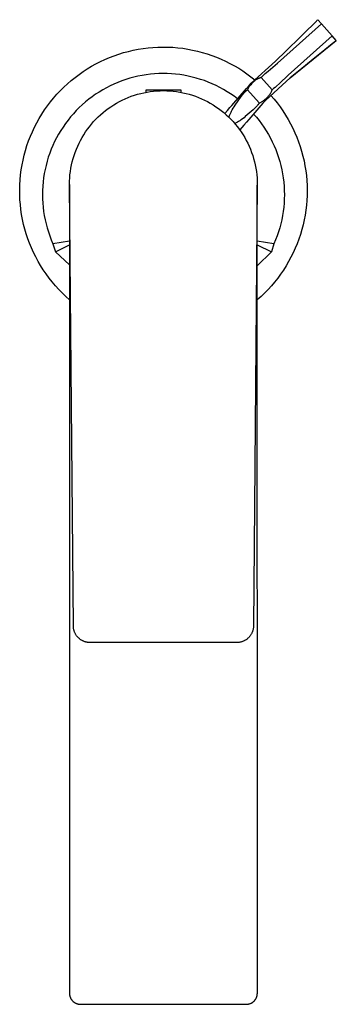
# Model space of a CAD drawing. Units: millimetres. Extents: x -173 to 173, y -228 to 228.
# Drawn here: x 115 to 173, y -228 to -50 of the extents above; entities that cross this region are included whole.
import ezdxf

# ---------------------------------------------------------------- set-up
doc = ezdxf.new("R2010")
doc.units = ezdxf.units.MM
doc.header["$MEASUREMENT"] = 0
doc.layers.add('Default', color=7, linetype='Continuous', true_color=0x000000)

msp = doc.modelspace()

# ---------------------------------------------------------------- linework, layer by layer
at = {"layer": 'Default', "color": 7, "true_color": 0xffffff}
for p, q in [((162, -57.83), (169.98, -50.72)), ((167.41, -51.87), (168.36, -50.93)), ((168.36, -50.93), (168.83, -50.46)), ((168.83, -50.46), (169.06, -50.21)), ((169.06, -50.21), (169.14, -50.13)), ((169.14, -50.13), (169.21, -50.05)), ((169.21, -50.05), (169.28, -49.96)), ((169.28, -49.96), (169.98, -50.72)), ((169.98, -50.72), (171.88, -52.85)), ((163.58, -55.61), (166.17, -53.08)), ((171.88, -52.85), (163.93, -59.99)), ((166.17, -53.08), (167.41, -51.87)), ((172.65, -53.74), (171.88, -52.85)), ((136.81, -55.3), (137.7, -55.16)), ((137.7, -55.16), (138.59, -55.05)), ((138.59, -55.05), (139.49, -54.97)), ((139.49, -54.97), (140.39, -54.92)), ((140.39, -54.92), (141.29, -54.9)), ((141.29, -54.9), (142.19, -54.91)), ((142.19, -54.91), (143.09, -54.95)), ((143.09, -54.95), (143.99, -55.03)), ((143.99, -55.03), (144.88, -55.13)), ((144.88, -55.13), (145.77, -55.27)), ((164.33, -60.46), (172.65, -53.74)), ((171.59, -54.56), (170.55, -55.4)), ((172.12, -54.14), (171.59, -54.56)), ((172.38, -53.94), (172.12, -54.14)), ((172.65, -53.74), (172.38, -53.94)), ((130.79, -57.15), (131.62, -56.8)), ((131.62, -56.8), (132.46, -56.47)), ((132.46, -56.47), (133.31, -56.18)), ((133.31, -56.18), (134.18, -55.91)), ((134.18, -55.91), (135.05, -55.68)), ((135.05, -55.68), (135.92, -55.48)), ((135.92, -55.48), (136.81, -55.3)), ((145.77, -55.27), (146.66, -55.44)), ((146.66, -55.44), (147.54, -55.64)), ((147.54, -55.64), (148.41, -55.87)), ((148.41, -55.87), (149.27, -56.13)), ((149.27, -56.13), (150.13, -56.41)), ((150.13, -56.41), (150.97, -56.73)), ((150.97, -56.73), (151.8, -57.08)), ((161.66, -57.47), (163.58, -55.61)), ((170.55, -55.4), (168.48, -57.08)), ((127.61, -58.84), (128.38, -58.38)), ((128.38, -58.38), (129.17, -57.94)), ((129.17, -57.94), (129.98, -57.53)), ((129.98, -57.53), (130.79, -57.15)), ((151.8, -57.08), (152.62, -57.45)), ((152.62, -57.45), (153.42, -57.86)), ((153.42, -57.86), (154.22, -58.29)), ((154.22, -58.29), (154.99, -58.75)), ((157.28, -61.46), (161.66, -57.47)), ((160.34, -59.24), (162, -57.83)), ((168.48, -57.08), (166.4, -58.77)), ((124.7, -60.95), (125.4, -60.39)), ((125.4, -60.39), (126.12, -59.85)), ((126.12, -59.85), (126.86, -59.33)), ((126.86, -59.33), (127.61, -58.84)), ((136.03, -60.35), (135.29, -60.55)), ((136.77, -60.18), (136.03, -60.35)), ((137.52, -60.03), (136.77, -60.18)), ((138.27, -59.91), (137.52, -60.03)), ((139.03, -59.82), (138.27, -59.91)), ((139.79, -59.75), (139.03, -59.82)), ((140.55, -59.7), (139.79, -59.75)), ((141.31, -59.69), (140.55, -59.7)), ((142.07, -59.7), (141.31, -59.69)), ((142.83, -59.74), (142.07, -59.7)), ((143.59, -59.8), (142.83, -59.74)), ((144.35, -59.89), (143.59, -59.8)), ((145.1, -60.01), (144.35, -59.89)), ((145.85, -60.15), (145.1, -60.01)), ((146.6, -60.32), (145.85, -60.15)), ((147.33, -60.52), (146.6, -60.32)), ((154.99, -58.75), (155.75, -59.23)), ((155.75, -59.23), (156.49, -59.74)), ((156.49, -59.74), (157.22, -60.28)), ((157.22, -60.28), (157.94, -60.86)), ((158.78, -60.5), (158.7, -60.53)), ((158.85, -60.47), (158.78, -60.5)), ((158.93, -60.45), (158.85, -60.47)), ((159.01, -60.42), (158.93, -60.45)), ((159.08, -60.4), (159.01, -60.42)), ((159.08, -60.4), (159.2, -60.28)), ((161.05, -62.61), (159.08, -60.4)), ((159.2, -60.28), (159.31, -60.17)), ((159.31, -60.17), (159.56, -59.93)), ((159.56, -59.93), (159.81, -59.7)), ((159.81, -59.7), (160.34, -59.24)), ((164.33, -60.46), (159.88, -64.53)), ((163.93, -59.99), (162.35, -61.49)), ((166.4, -58.77), (164.33, -60.46)), ((122.72, -62.79), (123.36, -62.16)), ((123.36, -62.16), (124.02, -61.54)), ((124.02, -61.54), (124.7, -60.95)), ((131.06, -62.27), (130.4, -62.64)), ((131.74, -61.92), (131.06, -62.27)), ((132.43, -61.6), (131.74, -61.92)), ((133.13, -61.3), (132.43, -61.6)), ((133.84, -61.03), (133.13, -61.3)), ((134.56, -60.78), (133.84, -61.03)), ((135.29, -60.55), (134.56, -60.78)), ((148.06, -60.74), (147.33, -60.52)), ((148.78, -60.98), (148.06, -60.74)), ((149.5, -61.25), (148.78, -60.98)), ((150.2, -61.55), (149.5, -61.25)), ((150.89, -61.87), (150.2, -61.55)), ((151.57, -62.21), (150.89, -61.87)), ((152.24, -62.58), (151.57, -62.21)), ((156.41, -62.38), (156.7, -62.07)), ((156.7, -62.07), (156.99, -61.76)), ((156.79, -62.24), (156.72, -62.36)), ((156.88, -62.12), (156.79, -62.24)), ((156.96, -62), (156.88, -62.12)), ((157.07, -61.85), (156.96, -62)), ((156.99, -61.76), (157.28, -61.46)), ((157.19, -61.71), (157.07, -61.85)), ((157.31, -61.57), (157.19, -61.71)), ((157.42, -61.46), (157.31, -61.57)), ((157.52, -61.35), (157.42, -61.46)), ((157.63, -61.25), (157.52, -61.35)), ((157.73, -61.15), (157.63, -61.25)), ((157.84, -61.06), (157.73, -61.15)), ((157.94, -60.98), (157.84, -61.06)), ((158.03, -60.92), (157.94, -60.98)), ((158.12, -60.85), (158.03, -60.92)), ((158.21, -60.79), (158.12, -60.85)), ((158.3, -60.73), (158.21, -60.79)), ((158.38, -60.69), (158.3, -60.73)), ((158.46, -60.65), (158.38, -60.69)), ((158.53, -60.6), (158.46, -60.65)), ((158.61, -60.57), (158.53, -60.6)), ((158.7, -60.53), (158.61, -60.57)), ((161.57, -62.19), (161.31, -62.4)), ((161.83, -61.96), (161.57, -62.19)), ((162.35, -61.49), (161.83, -61.96)), ((121.51, -64.13), (122.1, -63.45)), ((122.1, -63.45), (122.72, -62.79)), ((128.48, -63.89), (127.88, -64.35)), ((129.11, -63.45), (128.48, -63.89)), ((129.75, -63.04), (129.11, -63.45)), ((130.4, -62.64), (129.75, -63.04)), ((134.47, -64.24), (135.02, -64.01)), ((135.02, -64.01), (135.57, -63.8)), ((135.57, -63.8), (136.13, -63.61)), ((136.13, -63.61), (136.7, -63.44)), ((136.7, -63.44), (137.27, -63.28)), ((137.27, -63.28), (137.85, -63.15)), ((137.85, -63.15), (138.43, -63.04)), ((144.58, -62.69), (138.18, -62.69)), ((138.18, -62.69), (138.18, -63.09)), ((138.43, -63.04), (139.01, -62.94)), ((139.01, -62.94), (139.6, -62.87)), ((139.6, -62.87), (140.19, -62.82)), ((140.19, -62.82), (140.78, -62.79)), ((140.78, -62.79), (141.38, -62.78)), ((141.38, -62.78), (141.97, -62.79)), ((141.97, -62.79), (142.56, -62.82)), ((142.56, -62.82), (143.15, -62.87)), ((143.15, -62.87), (143.74, -62.94)), ((143.74, -62.94), (144.32, -63.04)), ((144.32, -63.04), (144.91, -63.15)), ((144.58, -63.09), (144.58, -62.69)), ((144.91, -63.15), (145.48, -63.28)), ((145.48, -63.28), (146.06, -63.44)), ((146.06, -63.44), (146.62, -63.61)), ((146.62, -63.61), (147.18, -63.8)), ((147.18, -63.8), (147.74, -64.01)), ((147.74, -64.01), (148.28, -64.24)), ((152.9, -62.97), (152.24, -62.58)), ((153.54, -63.38), (152.9, -62.97)), ((154.16, -63.81), (153.54, -63.38)), ((153.77, -65.44), (156.41, -62.38)), ((154.78, -64.27), (154.16, -63.81)), ((154.36, -65.42), (155.46, -63.86)), ((155.46, -63.86), (155.74, -63.49)), ((155.74, -63.49), (155.87, -63.32)), ((155.87, -63.32), (156.01, -63.15)), ((156.01, -63.15), (156.1, -63.05)), ((156.1, -63.05), (156.2, -62.96)), ((156.2, -62.96), (156.29, -62.86)), ((156.29, -62.86), (156.33, -62.82)), ((156.33, -62.82), (156.38, -62.79)), ((156.38, -62.79), (156.42, -62.75)), ((156.42, -62.75), (156.47, -62.72)), ((156.47, -62.72), (156.51, -62.68)), ((156.51, -62.68), (156.58, -62.62)), ((156.65, -62.49), (156.58, -62.62)), ((156.58, -62.62), (158.71, -65.01)), ((156.72, -62.36), (156.65, -62.49)), ((160.01, -64.14), (160.12, -64.04)), ((160.12, -64.04), (160.22, -63.94)), ((160.22, -63.94), (160.31, -63.83)), ((160.31, -63.83), (160.4, -63.74)), ((160.4, -63.74), (160.47, -63.65)), ((160.47, -63.65), (160.54, -63.56)), ((160.54, -63.56), (160.61, -63.48)), ((160.61, -63.48), (160.67, -63.38)), ((160.67, -63.38), (160.72, -63.31)), ((160.72, -63.31), (160.77, -63.23)), ((160.77, -63.23), (160.81, -63.15)), ((160.81, -63.15), (160.86, -63.07)), ((160.83, -63.65), (161.39, -64.3)), ((160.86, -63.07), (160.9, -62.99)), ((160.9, -62.99), (160.93, -62.91)), ((160.93, -62.91), (160.97, -62.84)), ((160.97, -62.84), (161, -62.76)), ((161, -62.76), (161.02, -62.68)), ((161.02, -62.68), (161.05, -62.61)), ((161.18, -62.51), (161.05, -62.61)), ((161.31, -62.4), (161.18, -62.51)), ((119.87, -66.28), (120.39, -65.54)), ((120.39, -65.54), (120.94, -64.83)), ((120.94, -64.83), (121.51, -64.13)), ((126.71, -65.33), (126.15, -65.86)), ((127.28, -64.83), (126.71, -65.33)), ((127.88, -64.35), (127.28, -64.83)), ((131.4, -66.02), (131.89, -65.68)), ((131.89, -65.68), (132.38, -65.36)), ((132.38, -65.36), (132.89, -65.05)), ((132.89, -65.05), (133.41, -64.76)), ((133.41, -64.76), (133.94, -64.49)), ((133.94, -64.49), (134.47, -64.24)), ((148.28, -64.24), (148.82, -64.49)), ((148.82, -64.49), (149.35, -64.76)), ((149.35, -64.76), (149.86, -65.05)), ((149.86, -65.05), (150.37, -65.36)), ((150.37, -65.36), (150.87, -65.68)), ((150.87, -65.68), (151.35, -66.02)), ((153.41, -65.86), (153.77, -65.44)), ((154.01, -65.96), (154.18, -65.69)), ((154.18, -65.69), (154.36, -65.42)), ((159.39, -65.05), (156.82, -68.02)), ((158.08, -65.79), (157.93, -65.94)), ((158.23, -65.63), (158.08, -65.79)), ((158.32, -65.53), (158.23, -65.63)), ((158.41, -65.43), (158.32, -65.53)), ((158.49, -65.32), (158.41, -65.43)), ((158.53, -65.27), (158.49, -65.32)), ((158.57, -65.21), (158.53, -65.27)), ((158.61, -65.15), (158.57, -65.21)), ((158.64, -65.09), (158.61, -65.15)), ((158.71, -65.01), (158.64, -65.09)), ((158.71, -65.01), (158.82, -64.96)), ((158.82, -64.96), (158.93, -64.91)), ((158.93, -64.91), (159.04, -64.85)), ((159.04, -64.85), (159.14, -64.79)), ((159.14, -64.79), (159.24, -64.73)), ((159.24, -64.73), (159.34, -64.66)), ((159.34, -64.66), (159.49, -64.56)), ((159.63, -64.79), (159.39, -65.05)), ((159.49, -64.56), (159.64, -64.45)), ((159.88, -64.53), (159.63, -64.79)), ((159.64, -64.45), (159.79, -64.34)), ((159.79, -64.34), (159.9, -64.24)), ((159.9, -64.24), (160.01, -64.14)), ((161.39, -64.3), (161.95, -65)), ((161.95, -65), (162.49, -65.72)), ((162.49, -65.72), (163, -66.45)), ((118.91, -67.81), (119.38, -67.03)), ((119.38, -67.03), (119.87, -66.28)), ((124.6, -67.53), (124.12, -68.12)), ((125.1, -66.95), (124.6, -67.53)), ((125.61, -66.39), (125.1, -66.95)), ((126.15, -65.86), (125.61, -66.39)), ((129.17, -67.96), (129.58, -67.54)), ((129.58, -67.54), (130.02, -67.13)), ((130.02, -67.13), (130.47, -66.75)), ((130.47, -66.75), (130.93, -66.37)), ((130.93, -66.37), (131.4, -66.02)), ((151.35, -66.02), (151.83, -66.37)), ((151.83, -66.37), (152.29, -66.75)), ((152.29, -66.75), (152.74, -67.13)), ((152.48, -66.92), (152.96, -66.38)), ((152.74, -67.13), (153.17, -67.54)), ((152.96, -66.38), (153.41, -65.86)), ((153.17, -67.54), (153.59, -67.96)), ((153.23, -67.6), (153.28, -67.44)), ((153.28, -67.44), (153.34, -67.28)), ((153.34, -67.28), (153.4, -67.13)), ((153.4, -67.13), (153.5, -66.89)), ((153.5, -66.89), (153.61, -66.66)), ((153.61, -66.66), (153.68, -66.52)), ((153.68, -66.52), (153.76, -66.37)), ((153.76, -66.37), (153.84, -66.23)), ((153.84, -66.23), (154.01, -65.96)), ((156.19, -67.47), (155.96, -67.67)), ((157.59, -66.24), (156.19, -67.47)), ((157.93, -65.94), (157.59, -66.24)), ((157.7, -67.01), (158.2, -67.58)), ((158.2, -67.58), (158.67, -68.17)), ((163, -66.45), (163.48, -67.21)), ((163.48, -67.21), (163.94, -67.98)), ((117.68, -70.21), (118.06, -69.39)), ((118.06, -69.39), (118.47, -68.59)), ((118.47, -68.59), (118.91, -67.81)), ((123.22, -69.36), (122.81, -70)), ((123.66, -68.73), (123.22, -69.36)), ((124.12, -68.12), (123.66, -68.73)), ((127.64, -69.77), (128, -69.3)), ((128, -69.3), (128.37, -68.84)), ((128.37, -68.84), (128.76, -68.39)), ((128.76, -68.39), (129.17, -67.96)), ((153.59, -67.96), (153.99, -68.39)), ((153.99, -68.39), (154.38, -68.84)), ((154.41, -68.66), (154.27, -68.71)), ((154.38, -68.84), (154.75, -69.3)), ((154.53, -68.6), (154.41, -68.66)), ((154.66, -68.54), (154.53, -68.6)), ((154.8, -68.47), (154.66, -68.54)), ((154.75, -69.3), (155.11, -69.77)), ((154.94, -68.39), (154.8, -68.47)), ((155.08, -68.31), (154.94, -68.39)), ((155.21, -68.22), (155.08, -68.31)), ((155.95, -69.04), (155.19, -69.89)), ((155.34, -68.14), (155.21, -68.22)), ((155.47, -68.05), (155.34, -68.14)), ((155.71, -67.86), (155.47, -68.05)), ((155.96, -67.67), (155.71, -67.86)), ((156.43, -68.49), (155.95, -69.04)), ((156.82, -68.02), (156.43, -68.49)), ((158.67, -68.17), (159.13, -68.78)), ((159.13, -68.78), (159.56, -69.4)), ((163.94, -67.98), (164.37, -68.76)), ((164.37, -68.76), (164.78, -69.56)), ((116.99, -71.87), (117.32, -71.04)), ((117.32, -71.04), (117.68, -70.21)), ((122.42, -70.65), (122.05, -71.32)), ((122.81, -70), (122.42, -70.65)), ((126.67, -71.26), (126.98, -70.75)), ((126.98, -70.75), (127.3, -70.25)), ((127.3, -70.25), (127.64, -69.77)), ((155.11, -69.77), (155.45, -70.25)), ((155.45, -70.25), (155.78, -70.75)), ((155.78, -70.75), (156.08, -71.26)), ((159.56, -69.4), (159.97, -70.04)), ((159.97, -70.04), (160.36, -70.7)), ((160.36, -70.7), (160.73, -71.36)), ((164.78, -69.56), (165.15, -70.38)), ((165.15, -70.38), (165.5, -71.2)), ((116.43, -73.59), (116.69, -72.72)), ((116.69, -72.72), (116.99, -71.87)), ((121.38, -72.69), (121.08, -73.39)), ((121.7, -72), (121.38, -72.69)), ((122.05, -71.32), (121.7, -72)), ((125.63, -73.39), (125.87, -72.84)), ((125.87, -72.84), (126.12, -72.3)), ((126.12, -72.3), (126.39, -71.78)), ((126.39, -71.78), (126.67, -71.26)), ((156.08, -71.26), (156.37, -71.78)), ((156.37, -71.78), (156.64, -72.3)), ((156.64, -72.3), (156.89, -72.84)), ((156.89, -72.84), (157.12, -73.39)), ((160.73, -71.36), (161.07, -72.04)), ((161.07, -72.04), (161.39, -72.73)), ((161.39, -72.73), (161.69, -73.43)), ((165.5, -71.2), (165.82, -72.04)), ((165.82, -72.04), (166.11, -72.89)), ((166.11, -72.89), (166.37, -73.74)), ((115.98, -75.33), (116.19, -74.45)), ((116.19, -74.45), (116.43, -73.59)), ((120.81, -74.1), (120.56, -74.82)), ((121.08, -73.39), (120.81, -74.1)), ((125.05, -75.06), (125.23, -74.5)), ((125.23, -74.5), (125.42, -73.94)), ((125.42, -73.94), (125.63, -73.39)), ((157.12, -73.39), (157.33, -73.94)), ((157.33, -73.94), (157.53, -74.5)), ((157.53, -74.5), (157.7, -75.06)), ((161.69, -73.43), (161.96, -74.14)), ((161.96, -74.14), (162.2, -74.86)), ((166.37, -73.74), (166.6, -74.61)), ((166.6, -74.61), (166.81, -75.48)), ((115.66, -77.1), (115.8, -76.21)), ((115.8, -76.21), (115.98, -75.33)), ((120.14, -76.29), (119.97, -77.03)), ((120.34, -75.55), (120.14, -76.29)), ((120.56, -74.82), (120.34, -75.55)), ((124.65, -76.8), (124.76, -76.21)), ((124.76, -76.21), (124.9, -75.64)), ((124.9, -75.64), (125.05, -75.06)), ((157.7, -75.06), (157.86, -75.64)), ((157.86, -75.64), (157.99, -76.21)), ((157.99, -76.21), (158.1, -76.8)), ((162.2, -74.86), (162.42, -75.59)), ((162.42, -75.59), (162.62, -76.32)), ((162.62, -76.32), (162.79, -77.07)), ((166.81, -75.48), (166.98, -76.36)), ((166.98, -76.36), (167.12, -77.25)), ((115.45, -78.89), (115.54, -78)), ((115.54, -78), (115.66, -77.1)), ((119.83, -77.78), (119.71, -78.53)), ((119.97, -77.03), (119.83, -77.78)), ((124.43, -78.56), (124.48, -77.97)), ((124.48, -77.97), (124.56, -77.38)), ((124.56, -77.38), (124.65, -76.8)), ((158.1, -76.8), (158.2, -77.38)), ((158.2, -77.38), (158.27, -77.97)), ((158.27, -77.97), (158.32, -78.56)), ((162.79, -77.07), (162.93, -77.81)), ((162.93, -77.81), (163.05, -78.56)), ((167.12, -77.25), (167.23, -78.13)), ((167.23, -78.13), (167.31, -79.03)), ((115.38, -80.69), (115.4, -79.79)), ((115.4, -79.79), (115.45, -78.89)), ((119.55, -80.05), (119.51, -80.81)), ((119.62, -79.29), (119.55, -80.05)), ((119.71, -78.53), (119.62, -79.29)), ((124.39, -79.74), (124.4, -79.15)), ((125.09, -159.55), (124.39, -79.74)), ((124.39, -79.74), (124.39, -225.92)), ((124.4, -79.15), (124.43, -78.56)), ((158.36, -79.74), (157.67, -159.55)), ((158.32, -78.56), (158.35, -79.15)), ((158.35, -79.15), (158.36, -79.74)), ((158.37, -225.92), (158.36, -79.88)), ((163.05, -78.56), (163.14, -79.32)), ((163.14, -79.32), (163.2, -80.08)), ((163.2, -80.08), (163.24, -80.84)), ((167.31, -79.03), (167.36, -79.92)), ((167.36, -79.92), (167.38, -80.82)), ((115.39, -81.59), (115.38, -80.69)), ((115.43, -82.49), (115.39, -81.59)), ((119.51, -80.81), (119.5, -81.57)), ((119.5, -81.57), (119.51, -82.34)), ((163.24, -80.84), (163.26, -81.6)), ((163.26, -81.6), (163.24, -82.36)), ((167.36, -81.71), (167.32, -82.61)), ((167.38, -80.82), (167.36, -81.71)), ((115.5, -83.39), (115.43, -82.49)), ((115.6, -84.29), (115.5, -83.39)), ((119.51, -82.34), (119.55, -83.1)), ((119.55, -83.1), (119.62, -83.86)), ((163.2, -83.12), (163.13, -83.87)), ((163.24, -82.36), (163.2, -83.12)), ((167.25, -83.5), (167.14, -84.39)), ((167.32, -82.61), (167.25, -83.5)), ((115.73, -85.18), (115.6, -84.29)), ((115.9, -86.07), (115.73, -85.18)), ((119.62, -83.86), (119.71, -84.61)), ((119.71, -84.61), (119.83, -85.37)), ((119.83, -85.37), (119.98, -86.11)), ((162.92, -85.38), (162.78, -86.13)), ((163.04, -84.63), (162.92, -85.38)), ((163.13, -83.87), (163.04, -84.63)), ((167.01, -85.28), (166.84, -86.16)), ((167.14, -84.39), (167.01, -85.28)), ((116.09, -86.95), (115.9, -86.07)), ((116.31, -87.82), (116.09, -86.95)), ((119.98, -86.11), (120.15, -86.86)), ((120.15, -86.86), (120.34, -87.59)), ((162.6, -86.87), (162.41, -87.6)), ((162.78, -86.13), (162.6, -86.87)), ((166.64, -87.03), (166.42, -87.9)), ((166.84, -86.16), (166.64, -87.03)), ((116.57, -88.68), (116.31, -87.82)), ((116.85, -89.54), (116.57, -88.68)), ((120.34, -87.59), (120.57, -88.32)), ((120.57, -88.32), (120.82, -89.04)), ((162.18, -88.33), (161.94, -89.05)), ((162.41, -87.6), (162.18, -88.33)), ((166.16, -88.76), (165.87, -89.61)), ((166.42, -87.9), (166.16, -88.76)), ((117.17, -90.38), (116.85, -89.54)), ((117.51, -91.21), (117.17, -90.38)), ((120.82, -89.04), (121.09, -89.75)), ((121.09, -89.75), (121.39, -90.46)), ((124.39, -89.99), (121.39, -90.46)), ((121.39, -90.46), (121.84, -91.9)), ((121.84, -91.9), (124.39, -90.66)), ((161.37, -90.46), (158.36, -89.99)), ((158.36, -90.66), (160.91, -91.9)), ((161.37, -90.46), (160.91, -91.9)), ((161.67, -89.76), (161.37, -90.46)), ((161.94, -89.05), (161.67, -89.76)), ((165.56, -90.45), (165.22, -91.27)), ((165.87, -89.61), (165.56, -90.45)), ((117.88, -92.04), (117.51, -91.21)), ((118.28, -92.84), (117.88, -92.04)), ((121.84, -91.9), (124.39, -94.24)), ((160.91, -91.9), (158.36, -94.47)), ((164.84, -92.09), (164.45, -92.89)), ((165.22, -91.27), (164.84, -92.09)), ((118.71, -93.64), (118.28, -92.84)), ((119.17, -94.41), (118.71, -93.64)), ((164.02, -93.68), (163.56, -94.45)), ((164.45, -92.89), (164.02, -93.68)), ((119.65, -95.18), (119.17, -94.41)), ((120.16, -95.92), (119.65, -95.18)), ((120.69, -96.65), (120.16, -95.92)), ((162.58, -95.95), (162.05, -96.67)), ((163.08, -95.21), (162.58, -95.95)), ((163.56, -94.45), (163.08, -95.21)), ((121.25, -97.35), (120.69, -96.65)), ((121.83, -98.04), (121.25, -97.35)), ((161.49, -97.37), (160.91, -98.06)), ((162.05, -96.67), (161.49, -97.37)), ((122.44, -98.71), (121.83, -98.04)), ((123.06, -99.35), (122.44, -98.71)), ((123.71, -99.98), (123.06, -99.35)), ((159.68, -99.36), (159.04, -99.98)), ((160.31, -98.72), (159.68, -99.36)), ((160.91, -98.06), (160.31, -98.72)), ((124.39, -100.58), (123.71, -99.98)), ((159.04, -99.98), (158.36, -100.58)), ((125.09, -159.66), (125.09, -159.55)), ((125.09, -159.76), (125.09, -159.66)), ((125.1, -159.87), (125.09, -159.76)), ((125.12, -159.97), (125.1, -159.87)), ((125.14, -160.07), (125.12, -159.97)), ((125.16, -160.17), (125.14, -160.07)), ((157.62, -160.07), (157.6, -160.17)), ((157.64, -159.97), (157.62, -160.07)), ((157.65, -159.87), (157.64, -159.97)), ((157.66, -159.76), (157.65, -159.87)), ((157.67, -159.66), (157.66, -159.76)), ((157.67, -159.55), (157.67, -159.66)), ((125.18, -160.27), (125.16, -160.17)), ((125.21, -160.38), (125.18, -160.27)), ((125.24, -160.47), (125.21, -160.38)), ((125.27, -160.57), (125.24, -160.47)), ((125.31, -160.67), (125.27, -160.57)), ((125.35, -160.77), (125.31, -160.67)), ((125.4, -160.86), (125.35, -160.77)), ((125.45, -160.95), (125.4, -160.86)), ((125.5, -161.04), (125.45, -160.95)), ((125.55, -161.13), (125.5, -161.04)), ((125.61, -161.22), (125.55, -161.13)), ((125.67, -161.3), (125.61, -161.22)), ((125.73, -161.39), (125.67, -161.3)), ((125.8, -161.47), (125.73, -161.39)), ((125.87, -161.55), (125.8, -161.47)), ((125.94, -161.62), (125.87, -161.55)), ((126.01, -161.69), (125.94, -161.62)), ((126.09, -161.77), (126.01, -161.69)), ((126.17, -161.83), (126.09, -161.77)), ((126.25, -161.9), (126.17, -161.83)), ((126.33, -161.96), (126.25, -161.9)), ((156.51, -161.9), (156.42, -161.96)), ((156.59, -161.83), (156.51, -161.9)), ((156.67, -161.77), (156.59, -161.83)), ((156.74, -161.69), (156.67, -161.77)), ((156.82, -161.62), (156.74, -161.69)), ((156.89, -161.55), (156.82, -161.62)), ((156.96, -161.47), (156.89, -161.55)), ((157.02, -161.39), (156.96, -161.47)), ((157.09, -161.3), (157.02, -161.39)), ((157.15, -161.22), (157.09, -161.3)), ((157.2, -161.13), (157.15, -161.22)), ((157.26, -161.04), (157.2, -161.13)), ((157.31, -160.95), (157.26, -161.04)), ((157.36, -160.86), (157.31, -160.95)), ((157.4, -160.77), (157.36, -160.86)), ((157.44, -160.67), (157.4, -160.77)), ((157.48, -160.57), (157.44, -160.67)), ((157.51, -160.47), (157.48, -160.57)), ((157.55, -160.38), (157.51, -160.47)), ((157.57, -160.27), (157.55, -160.38)), ((157.6, -160.17), (157.57, -160.27)), ((126.42, -162.02), (126.33, -161.96)), ((126.5, -162.08), (126.42, -162.02)), ((126.59, -162.13), (126.5, -162.08)), ((126.68, -162.18), (126.59, -162.13)), ((126.78, -162.23), (126.68, -162.18)), ((126.87, -162.27), (126.78, -162.23)), ((126.97, -162.31), (126.87, -162.27)), ((127.07, -162.35), (126.97, -162.31)), ((127.16, -162.38), (127.07, -162.35)), ((127.26, -162.41), (127.16, -162.38)), ((127.36, -162.44), (127.26, -162.41)), ((127.47, -162.46), (127.36, -162.44)), ((127.57, -162.48), (127.47, -162.46)), ((127.67, -162.5), (127.57, -162.48)), ((127.77, -162.51), (127.67, -162.5)), ((127.88, -162.52), (127.77, -162.51)), ((127.98, -162.53), (127.88, -162.52)), ((128.09, -162.53), (127.98, -162.53)), ((154.67, -162.53), (128.09, -162.53)), ((154.77, -162.53), (154.67, -162.53)), ((154.88, -162.52), (154.77, -162.53)), ((154.98, -162.51), (154.88, -162.52)), ((155.08, -162.5), (154.98, -162.51)), ((155.19, -162.48), (155.08, -162.5)), ((155.29, -162.46), (155.19, -162.48)), ((155.39, -162.44), (155.29, -162.46)), ((155.49, -162.41), (155.39, -162.44)), ((155.59, -162.38), (155.49, -162.41)), ((155.69, -162.35), (155.59, -162.38)), ((155.79, -162.31), (155.69, -162.35)), ((155.88, -162.27), (155.79, -162.31)), ((155.98, -162.23), (155.88, -162.27)), ((156.07, -162.18), (155.98, -162.23)), ((156.16, -162.13), (156.07, -162.18)), ((156.25, -162.08), (156.16, -162.13)), ((156.34, -162.02), (156.25, -162.08)), ((156.42, -161.96), (156.34, -162.02)), ((124.39, -225.92), (124.39, -225.99)), ((124.39, -225.99), (124.39, -226.05)), ((158.36, -226.05), (158.37, -225.99)), ((158.37, -225.99), (158.37, -225.92)), ((124.39, -226.05), (124.4, -226.12)), ((124.4, -226.12), (124.4, -226.19)), ((124.4, -226.19), (124.41, -226.26)), ((124.41, -226.26), (124.43, -226.32)), ((124.43, -226.32), (124.44, -226.39)), ((124.44, -226.39), (124.46, -226.46)), ((124.46, -226.46), (124.48, -226.52)), ((124.48, -226.52), (124.5, -226.59)), ((124.5, -226.59), (124.53, -226.65)), ((124.53, -226.65), (124.55, -226.71)), ((124.55, -226.71), (124.58, -226.78)), ((124.58, -226.78), (124.61, -226.84)), ((124.61, -226.84), (124.64, -226.9)), ((124.64, -226.9), (124.68, -226.96)), ((124.68, -226.96), (124.71, -227.01)), ((124.71, -227.01), (124.75, -227.07)), ((124.75, -227.07), (124.79, -227.13)), ((124.79, -227.13), (124.83, -227.18)), ((124.83, -227.18), (124.88, -227.23)), ((124.88, -227.23), (124.92, -227.28)), ((124.92, -227.28), (124.97, -227.33)), ((124.97, -227.33), (125.02, -227.38)), ((125.02, -227.38), (125.07, -227.42)), ((125.07, -227.42), (125.12, -227.47)), ((125.12, -227.47), (125.18, -227.51)), ((125.18, -227.51), (125.23, -227.55)), ((125.23, -227.55), (125.29, -227.59)), ((125.29, -227.59), (125.35, -227.63)), ((125.35, -227.63), (125.41, -227.66)), ((125.41, -227.66), (125.47, -227.69)), ((125.47, -227.69), (125.53, -227.72)), ((125.53, -227.72), (125.59, -227.75)), ((125.59, -227.75), (125.65, -227.78)), ((125.65, -227.78), (125.72, -227.8)), ((157.04, -227.8), (157.1, -227.78)), ((157.1, -227.78), (157.16, -227.75)), ((157.16, -227.75), (157.23, -227.72)), ((157.23, -227.72), (157.29, -227.69)), ((157.29, -227.69), (157.35, -227.66)), ((157.35, -227.66), (157.41, -227.63)), ((157.41, -227.63), (157.47, -227.59)), ((157.47, -227.59), (157.52, -227.55)), ((157.52, -227.55), (157.58, -227.51)), ((157.58, -227.51), (157.63, -227.47)), ((157.63, -227.47), (157.68, -227.42)), ((157.68, -227.42), (157.73, -227.38)), ((157.73, -227.38), (157.78, -227.33)), ((157.78, -227.33), (157.83, -227.28)), ((157.83, -227.28), (157.88, -227.23)), ((157.88, -227.23), (157.92, -227.18)), ((157.92, -227.18), (157.96, -227.13)), ((157.96, -227.13), (158, -227.07)), ((158, -227.07), (158.04, -227.01)), ((158.04, -227.01), (158.08, -226.96)), ((158.08, -226.96), (158.11, -226.9)), ((158.11, -226.9), (158.14, -226.84)), ((158.14, -226.84), (158.17, -226.78)), ((158.17, -226.78), (158.2, -226.71)), ((158.2, -226.71), (158.23, -226.65)), ((158.23, -226.65), (158.25, -226.59)), ((158.25, -226.59), (158.27, -226.52)), ((158.27, -226.52), (158.29, -226.46)), ((158.29, -226.46), (158.31, -226.39)), ((158.31, -226.39), (158.33, -226.32)), ((158.33, -226.32), (158.34, -226.26)), ((158.34, -226.26), (158.35, -226.19)), ((158.35, -226.19), (158.36, -226.12)), ((158.36, -226.12), (158.36, -226.05)), ((125.72, -227.8), (125.78, -227.82)), ((125.78, -227.82), (125.85, -227.84)), ((125.85, -227.84), (125.91, -227.86)), ((125.91, -227.86), (125.98, -227.88)), ((125.98, -227.88), (126.05, -227.89)), ((126.05, -227.89), (126.11, -227.9)), ((126.11, -227.9), (126.18, -227.91)), ((126.18, -227.91), (126.25, -227.91)), ((126.25, -227.91), (126.32, -227.92)), ((126.32, -227.92), (126.39, -227.92)), ((126.39, -227.92), (156.37, -227.92)), ((156.37, -227.92), (156.44, -227.92)), ((156.44, -227.92), (156.5, -227.91)), ((156.5, -227.91), (156.57, -227.91)), ((156.57, -227.91), (156.64, -227.9)), ((156.64, -227.9), (156.71, -227.89)), ((156.71, -227.89), (156.78, -227.88)), ((156.78, -227.88), (156.84, -227.86)), ((156.84, -227.86), (156.91, -227.84)), ((156.91, -227.84), (156.97, -227.82)), ((156.97, -227.82), (157.04, -227.8))]:
    msp.add_line(p, q, dxfattribs=at)

doc.saveas('drawing.dxf')
